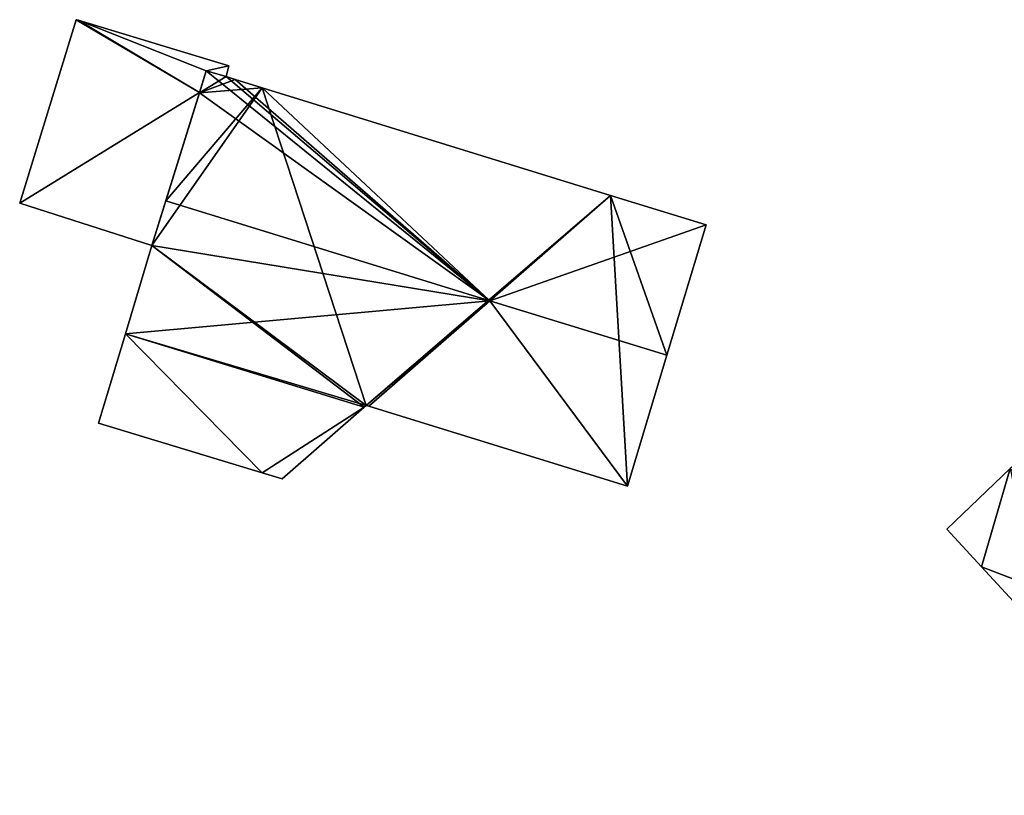
# Model space of a CAD drawing. Units: metres. Extents: x 71860 to 72332, y 355995 to 356506.
# Drawn here: x 71990 to 72030, y 356108 to 356140 of the extents above; entities that cross this region are included whole.
import ezdxf

# ---------------------------------------------------------------- set-up
doc = ezdxf.new("R2010")
doc.units = ezdxf.units.M
for name, color, linetype in [('FacadeFaces', 253, 'Continuous'), ('FloorBoundary', 4, 'Continuous'), ('FloorFaces', 253, 'Continuous'), ('OuterEaves', 4, 'Continuous'), ('RoofFaces', 24, 'Continuous'), ('RoofLines', 2, 'Continuous')]:
    doc.layers.add(name, color=color, linetype=linetype)

msp = doc.modelspace()

# ---------------------------------------------------------------- linework, layer by layer
at = {"layer": 'FacadeFaces'}
for points in [[(71992.376, 356140.075, 366.535), (71990.068, 356132.557, 360.769), (71990.068, 356132.557, 366.535), (71992.376, 356140.075, 366.535)], [(71992.376, 356140.075, 360.769), (71990.068, 356132.557, 360.769), (71992.376, 356140.075, 366.535), (71992.376, 356140.075, 360.769)], [(71992.457, 356140.05, 366.535), (71992.376, 356140.075, 360.769), (71992.376, 356140.075, 366.535), (71992.457, 356140.05, 366.535)], [(71992.457, 356140.05, 360.769), (71992.376, 356140.075, 360.769), (71992.457, 356140.05, 366.535), (71992.457, 356140.05, 360.769)], [(71998.638, 356138.18, 366.535), (71992.457, 356140.05, 360.769), (71992.457, 356140.05, 366.535), (71998.638, 356138.18, 366.535)], [(71998.638, 356138.18, 360.769), (71992.457, 356140.05, 360.769), (71998.638, 356138.18, 366.535), (71998.638, 356138.18, 360.769)], [(71998.522, 356137.743, 366.535), (71998.638, 356138.18, 360.769), (71998.638, 356138.18, 366.535), (71998.522, 356137.743, 366.535)], [(71998.522, 356137.743, 360.769), (71998.638, 356138.18, 360.769), (71998.522, 356137.743, 366.535), (71998.522, 356137.743, 360.769)], [(71997.703, 356137.981, 369.818), (71997.425, 356137.086, 360.287), (71997.425, 356137.086, 370.145), (71997.703, 356137.981, 369.818)], [(71997.703, 356137.981, 360.287), (71997.425, 356137.086, 360.287), (71997.703, 356137.981, 369.818), (71997.703, 356137.981, 360.287)], [(71997.425, 356137.087, 366.535), (71997.703, 356137.981, 360.769), (71997.703, 356137.981, 366.535), (71997.425, 356137.087, 366.535)], [(71997.425, 356137.087, 360.769), (71997.703, 356137.981, 360.769), (71997.425, 356137.087, 366.535), (71997.425, 356137.087, 360.769)], [(71998.522, 356137.743, 369.813), (71997.703, 356137.981, 360.287), (71997.703, 356137.981, 369.818), (71998.522, 356137.743, 369.813)], [(71998.522, 356137.743, 360.287), (71997.703, 356137.981, 360.287), (71998.522, 356137.743, 369.813), (71998.522, 356137.743, 360.287)], [(71997.703, 356137.981, 366.535), (71997.703, 356137.981, 360.769), (71998.522, 356137.743, 366.535), (71997.703, 356137.981, 366.535)], [(71998.522, 356137.743, 366.535), (71997.703, 356137.981, 360.769), (71998.522, 356137.743, 360.769), (71998.522, 356137.743, 366.535)], [(71998.888, 356137.63, 369.813), (71998.522, 356137.743, 360.287), (71998.522, 356137.743, 369.813), (71998.888, 356137.63, 369.813)], [(71998.888, 356137.63, 360.287), (71998.522, 356137.743, 360.287), (71998.888, 356137.63, 369.813), (71998.888, 356137.63, 360.287)], [(72000, 356137.286, 369.813), (72000, 356137.286, 360.287), (71998.888, 356137.63, 369.813), (72000, 356137.286, 369.813)], [(72000, 356137.286, 360.287), (71998.888, 356137.63, 360.287), (71998.888, 356137.63, 369.813), (72000, 356137.286, 360.287)], [(72014.26, 356132.877, 369.817), (72014.26, 356132.877, 360.287), (72000, 356137.286, 369.813), (72014.26, 356132.877, 369.817)], [(72014.26, 356132.877, 360.287), (72000, 356137.286, 360.287), (72000, 356137.286, 369.813), (72014.26, 356132.877, 360.287)], [(71995.482, 356130.824, 366.535), (71997.425, 356137.087, 360.769), (71997.425, 356137.087, 366.535), (71995.482, 356130.824, 366.535)], [(71995.482, 356130.824, 360.769), (71997.425, 356137.087, 360.769), (71995.482, 356130.824, 366.535), (71995.482, 356130.824, 360.769)], [(71997.425, 356137.086, 370.145), (71996.051, 356132.657, 360.287), (71996.051, 356132.657, 371.765), (71997.425, 356137.086, 370.145)], [(71997.425, 356137.086, 360.287), (71996.051, 356132.657, 360.287), (71997.425, 356137.086, 370.145), (71997.425, 356137.086, 360.287)], [(72018.175, 356131.667, 369.818), (72018.175, 356131.667, 360.287), (72014.26, 356132.877, 369.817), (72018.175, 356131.667, 369.818)], [(72014.26, 356132.877, 369.817), (72018.175, 356131.667, 360.287), (72014.26, 356132.877, 360.287), (72014.26, 356132.877, 369.817)], [(71990.068, 356132.557, 366.535), (71995.482, 356130.824, 360.769), (71995.482, 356130.824, 366.535), (71990.068, 356132.557, 366.535)], [(71990.068, 356132.557, 360.769), (71995.482, 356130.824, 360.769), (71990.068, 356132.557, 366.535), (71990.068, 356132.557, 360.769)], [(71996.051, 356132.657, 371.765), (71996.051, 356132.657, 360.287), (71995.482, 356130.824, 371.095), (71996.051, 356132.657, 371.765)], [(71996.051, 356132.657, 360.287), (71995.482, 356130.824, 360.287), (71995.482, 356130.824, 371.095), (71996.051, 356132.657, 360.287)], [(72016.569, 356126.329, 371.765), (72016.569, 356126.329, 360.287), (72018.175, 356131.667, 369.818), (72016.569, 356126.329, 371.765)], [(72016.569, 356126.329, 360.287), (72018.175, 356131.667, 360.287), (72018.175, 356131.667, 369.818), (72016.569, 356126.329, 360.287)], [(71995.482, 356130.824, 371.095), (71995.482, 356130.824, 360.287), (71994.398, 356127.215, 369.778), (71995.482, 356130.824, 371.095)], [(71995.482, 356130.824, 360.287), (71994.398, 356127.215, 360.287), (71994.398, 356127.215, 369.778), (71995.482, 356130.824, 360.287)], [(71994.398, 356127.215, 369.873), (71994.398, 356127.215, 360.287), (71993.298, 356123.549, 368.511), (71994.398, 356127.215, 369.873)], [(71993.298, 356123.549, 368.511), (71994.398, 356127.215, 360.287), (71993.298, 356123.549, 360.287), (71993.298, 356123.549, 368.511)], [(71994.398, 356127.215, 369.778), (71994.398, 356127.215, 360.287), (72004.17, 356124.201, 369.778), (71994.398, 356127.215, 369.778)], [(71994.398, 356127.215, 360.287), (72004.17, 356124.201, 360.287), (72004.17, 356124.201, 369.778), (71994.398, 356127.215, 360.287)], [(72004.17, 356124.201, 369.865), (71994.398, 356127.215, 360.287), (71994.398, 356127.215, 369.873), (72004.17, 356124.201, 369.865)], [(72004.17, 356124.201, 360.287), (71994.398, 356127.215, 360.287), (72004.17, 356124.201, 369.865), (72004.17, 356124.201, 360.287)], [(72014.956, 356120.97, 369.81), (72016.569, 356126.329, 360.287), (72016.569, 356126.329, 371.765), (72014.956, 356120.97, 369.81)], [(72014.956, 356120.97, 360.287), (72016.569, 356126.329, 360.287), (72014.956, 356120.97, 369.81), (72014.956, 356120.97, 360.287)], [(72000.817, 356121.273, 368.519), (72004.17, 356124.201, 360.287), (72004.17, 356124.201, 369.865), (72000.817, 356121.273, 368.519)], [(72000.817, 356121.273, 360.287), (72004.17, 356124.201, 360.287), (72000.817, 356121.273, 368.519), (72000.817, 356121.273, 360.287)], [(72004.17, 356124.201, 369.778), (72004.26, 356124.279, 360.287), (72004.26, 356124.279, 369.814), (72004.17, 356124.201, 369.778)], [(72004.17, 356124.201, 360.287), (72004.26, 356124.279, 360.287), (72004.17, 356124.201, 369.778), (72004.17, 356124.201, 360.287)], [(72004.26, 356124.279, 369.814), (72004.26, 356124.279, 360.287), (72004.372, 356124.244, 369.814), (72004.26, 356124.279, 369.814)], [(72004.26, 356124.279, 360.287), (72004.372, 356124.244, 360.287), (72004.372, 356124.244, 369.814), (72004.26, 356124.279, 360.287)], [(72004.372, 356124.244, 369.814), (72004.372, 356124.244, 360.287), (72014.956, 356120.97, 369.81), (72004.372, 356124.244, 369.814)], [(72004.372, 356124.244, 360.287), (72014.956, 356120.97, 360.287), (72014.956, 356120.97, 369.81), (72004.372, 356124.244, 360.287)], [(71993.298, 356123.549, 368.511), (72000, 356121.52, 360.287), (72000, 356121.52, 368.518), (71993.298, 356123.549, 368.511)], [(71993.298, 356123.549, 360.287), (72000, 356121.52, 360.287), (71993.298, 356123.549, 368.511), (71993.298, 356123.549, 360.287)], [(72000, 356121.52, 368.518), (72000.817, 356121.273, 360.287), (72000.817, 356121.273, 368.519), (72000, 356121.52, 368.518)], [(72000, 356121.52, 360.287), (72000.817, 356121.273, 360.287), (72000, 356121.52, 368.518), (72000, 356121.52, 360.287)], [(72030.628, 356121.691, 366.403), (72028.03, 356119.208, 360.47), (72028.03, 356119.208, 366.405), (72030.628, 356121.691, 366.403)], [(72030.628, 356121.691, 360.47), (72028.03, 356119.208, 360.47), (72030.628, 356121.691, 366.403), (72030.628, 356121.691, 360.47)], [(72028.03, 356119.208, 366.405), (72029.458, 356117.661, 360.47), (72029.458, 356117.661, 367.141), (72028.03, 356119.208, 366.405)], [(72028.03, 356119.208, 360.47), (72029.458, 356117.661, 360.47), (72028.03, 356119.208, 366.405), (72028.03, 356119.208, 360.47)], [(72029.458, 356117.661, 367.141), (72029.458, 356117.661, 360.47), (72032.063, 356114.838, 367.133), (72029.458, 356117.661, 367.141)], [(72029.458, 356117.661, 360.47), (72032.063, 356114.838, 360.47), (72032.063, 356114.838, 367.133), (72029.458, 356117.661, 360.47)]]:
    msp.add_3dface(points, dxfattribs=at)
at = {"layer": 'FloorBoundary'}
for points in [[(71998.522, 356137.743, 360.769), (71998.638, 356138.18, 360.769), (71992.457, 356140.05, 360.769), (71992.376, 356140.075, 360.769), (71990.068, 356132.557, 360.769), (71995.482, 356130.824, 360.769), (71997.425, 356137.087, 360.769), (71997.703, 356137.981, 360.769), (71998.522, 356137.743, 360.769)], [(72014.26, 356132.877, 360.287), (72000, 356137.286, 360.287), (71998.888, 356137.63, 360.287), (71998.522, 356137.743, 360.287), (71997.703, 356137.981, 360.287), (71997.425, 356137.086, 360.287), (71996.051, 356132.657, 360.287), (71995.482, 356130.824, 360.287), (71994.398, 356127.215, 360.287), (72004.17, 356124.201, 360.287), (72004.26, 356124.279, 360.287), (72004.372, 356124.244, 360.287), (72014.956, 356120.97, 360.287), (72016.569, 356126.329, 360.287), (72018.175, 356131.667, 360.287), (72014.26, 356132.877, 360.287)], [(71993.298, 356123.549, 360.287), (72000, 356121.52, 360.287), (72000.817, 356121.273, 360.287), (72004.17, 356124.201, 360.287), (71994.398, 356127.215, 360.287), (71993.298, 356123.549, 360.287)], [(72037.871, 356107.233, 360.47), (72038.197, 356114.319, 360.47), (72038.528, 356121.504, 360.47), (72030.695, 356121.754, 360.47), (72030.628, 356121.691, 360.47), (72028.03, 356119.208, 360.47), (72029.458, 356117.661, 360.47), (72032.063, 356114.838, 360.47), (72031.364, 356114.189, 360.47), (72037.871, 356107.233, 360.47)]]:
    msp.add_polyline3d(points, dxfattribs=at)
at = {"layer": 'FloorFaces'}
for points in [[(71992.376, 356140.075, 360.769), (71997.425, 356137.087, 360.769), (71990.068, 356132.557, 360.769), (71992.376, 356140.075, 360.769)], [(71992.457, 356140.05, 360.769), (71997.425, 356137.087, 360.769), (71992.376, 356140.075, 360.769), (71992.457, 356140.05, 360.769)], [(71998.638, 356138.18, 360.769), (71997.703, 356137.981, 360.769), (71992.457, 356140.05, 360.769), (71998.638, 356138.18, 360.769)], [(71992.457, 356140.05, 360.769), (71997.703, 356137.981, 360.769), (71997.425, 356137.087, 360.769), (71992.457, 356140.05, 360.769)], [(71998.522, 356137.743, 360.769), (71997.703, 356137.981, 360.769), (71998.638, 356138.18, 360.769), (71998.522, 356137.743, 360.769)], [(71998.522, 356137.743, 360.287), (71997.425, 356137.086, 360.287), (71997.703, 356137.981, 360.287), (71998.522, 356137.743, 360.287)], [(71998.888, 356137.63, 360.287), (71997.425, 356137.086, 360.287), (71998.522, 356137.743, 360.287), (71998.888, 356137.63, 360.287)], [(72000, 356137.286, 360.287), (71997.425, 356137.086, 360.287), (71998.888, 356137.63, 360.287), (72000, 356137.286, 360.287)], [(72000, 356137.286, 360.287), (71995.482, 356130.824, 360.287), (71996.051, 356132.657, 360.287), (72000, 356137.286, 360.287)], [(72000, 356137.286, 360.287), (72004.26, 356124.279, 360.287), (71995.482, 356130.824, 360.287), (72000, 356137.286, 360.287)], [(72000, 356137.286, 360.287), (71996.051, 356132.657, 360.287), (71997.425, 356137.086, 360.287), (72000, 356137.286, 360.287)], [(72014.26, 356132.877, 360.287), (72004.26, 356124.279, 360.287), (72000, 356137.286, 360.287), (72014.26, 356132.877, 360.287)], [(71990.068, 356132.557, 360.769), (71997.425, 356137.087, 360.769), (71995.482, 356130.824, 360.769), (71990.068, 356132.557, 360.769)], [(72014.26, 356132.877, 360.287), (72004.372, 356124.244, 360.287), (72004.26, 356124.279, 360.287), (72014.26, 356132.877, 360.287)], [(72014.26, 356132.877, 360.287), (72014.956, 356120.97, 360.287), (72004.372, 356124.244, 360.287), (72014.26, 356132.877, 360.287)], [(72014.26, 356132.877, 360.287), (72016.569, 356126.329, 360.287), (72014.956, 356120.97, 360.287), (72014.26, 356132.877, 360.287)], [(72014.26, 356132.877, 360.287), (72018.175, 356131.667, 360.287), (72016.569, 356126.329, 360.287), (72014.26, 356132.877, 360.287)], [(71995.482, 356130.824, 360.287), (72004.17, 356124.201, 360.287), (71994.398, 356127.215, 360.287), (71995.482, 356130.824, 360.287)], [(71995.482, 356130.824, 360.287), (72004.26, 356124.279, 360.287), (72004.17, 356124.201, 360.287), (71995.482, 356130.824, 360.287)], [(71993.298, 356123.549, 360.287), (71994.398, 356127.215, 360.287), (72000, 356121.52, 360.287), (71993.298, 356123.549, 360.287)], [(72000, 356121.52, 360.287), (71994.398, 356127.215, 360.287), (72004.17, 356124.201, 360.287), (72000, 356121.52, 360.287)], [(72000, 356121.52, 360.287), (72004.17, 356124.201, 360.287), (72000.817, 356121.273, 360.287), (72000, 356121.52, 360.287)], [(72030.628, 356121.691, 360.47), (72029.458, 356117.661, 360.47), (72028.03, 356119.208, 360.47), (72030.628, 356121.691, 360.47)], [(72030.628, 356121.691, 360.47), (72032.063, 356114.838, 360.47), (72029.458, 356117.661, 360.47), (72030.628, 356121.691, 360.47)]]:
    msp.add_3dface(points, dxfattribs=at)
at = {"layer": 'OuterEaves'}
for points in [[(71997.703, 356137.981, 366.535), (71998.522, 356137.743, 366.535), (71998.638, 356138.18, 366.535), (71992.457, 356140.05, 366.535), (71992.376, 356140.075, 366.535), (71990.068, 356132.557, 366.535), (71995.482, 356130.824, 366.535), (71997.425, 356137.087, 366.535), (71997.703, 356137.981, 366.535)], [(71998.888, 356137.63, 369.813), (71998.522, 356137.743, 369.813), (71997.703, 356137.981, 369.818), (71997.425, 356137.086, 370.145), (71996.051, 356132.657, 371.765), (71995.482, 356130.824, 371.095), (71994.398, 356127.215, 369.778), (72004.17, 356124.201, 369.778), (72004.26, 356124.279, 369.814), (72004.372, 356124.244, 369.814), (72014.956, 356120.97, 369.81), (72016.569, 356126.329, 371.765), (72018.175, 356131.667, 369.818), (72014.26, 356132.877, 369.817), (72000, 356137.286, 369.813), (71998.888, 356137.63, 369.813)], [(72000.817, 356121.273, 368.519), (72004.17, 356124.201, 369.865), (71994.398, 356127.215, 369.873), (71993.298, 356123.549, 368.511), (72000, 356121.52, 368.518), (72000.817, 356121.273, 368.519)], [(72038.197, 356114.319, 370.09), (72038.528, 356121.504, 366.38), (72030.695, 356121.754, 366.37), (72030.628, 356121.691, 366.403), (72028.03, 356119.208, 366.405), (72029.458, 356117.661, 367.141), (72032.063, 356114.838, 367.133), (72031.364, 356114.189, 366.451), (72037.871, 356107.233, 366.422), (72038.197, 356114.319, 370.09)]]:
    msp.add_polyline3d(points, dxfattribs=at)
at = {"layer": 'RoofFaces'}
for points in [[(71990.068, 356132.557, 366.535), (71997.425, 356137.087, 366.535), (71992.376, 356140.075, 366.535), (71990.068, 356132.557, 366.535)], [(71992.376, 356140.075, 366.535), (71997.425, 356137.087, 366.535), (71992.457, 356140.05, 366.535), (71992.376, 356140.075, 366.535)], [(71998.638, 356138.18, 366.535), (71992.457, 356140.05, 366.535), (71997.703, 356137.981, 366.535), (71998.638, 356138.18, 366.535)], [(71992.457, 356140.05, 366.535), (71997.425, 356137.087, 366.535), (71997.703, 356137.981, 366.535), (71992.457, 356140.05, 366.535)], [(71998.522, 356137.743, 366.535), (71998.638, 356138.18, 366.535), (71997.703, 356137.981, 366.535), (71998.522, 356137.743, 366.535)], [(71997.425, 356137.086, 370.145), (72009.321, 356128.565, 371.765), (71997.703, 356137.981, 369.818), (71997.425, 356137.086, 370.145)], [(71997.703, 356137.981, 369.818), (72009.321, 356128.565, 371.765), (71998.522, 356137.743, 369.813), (71997.703, 356137.981, 369.818)], [(71998.522, 356137.743, 369.813), (72009.321, 356128.565, 371.765), (71998.888, 356137.63, 369.813), (71998.522, 356137.743, 369.813)], [(71998.888, 356137.63, 369.813), (72009.321, 356128.565, 371.765), (72000, 356137.286, 369.813), (71998.888, 356137.63, 369.813)], [(72000, 356137.286, 369.813), (72009.321, 356128.565, 371.765), (72014.26, 356132.877, 369.817), (72000, 356137.286, 369.813)], [(71995.482, 356130.824, 366.535), (71997.425, 356137.087, 366.535), (71990.068, 356132.557, 366.535), (71995.482, 356130.824, 366.535)], [(71996.051, 356132.657, 371.765), (72009.321, 356128.565, 371.765), (71997.425, 356137.086, 370.145), (71996.051, 356132.657, 371.765)], [(72014.26, 356132.877, 369.817), (72009.321, 356128.565, 371.765), (72018.175, 356131.667, 369.818), (72014.26, 356132.877, 369.817)], [(71995.482, 356130.824, 371.095), (72009.321, 356128.565, 371.765), (71996.051, 356132.657, 371.765), (71995.482, 356130.824, 371.095)], [(72018.175, 356131.667, 369.818), (72009.321, 356128.565, 371.765), (72016.569, 356126.329, 371.765), (72018.175, 356131.667, 369.818)], [(71994.398, 356127.215, 369.778), (72009.321, 356128.565, 371.765), (71995.482, 356130.824, 371.095), (71994.398, 356127.215, 369.778)], [(72004.26, 356124.279, 369.814), (72009.321, 356128.565, 371.765), (71994.398, 356127.215, 369.778), (72004.26, 356124.279, 369.814)], [(72004.372, 356124.244, 369.814), (72009.321, 356128.565, 371.765), (72004.26, 356124.279, 369.814), (72004.372, 356124.244, 369.814)], [(72014.956, 356120.97, 369.81), (72009.321, 356128.565, 371.765), (72004.372, 356124.244, 369.814), (72014.956, 356120.97, 369.81)], [(72016.569, 356126.329, 371.765), (72009.321, 356128.565, 371.765), (72014.956, 356120.97, 369.81), (72016.569, 356126.329, 371.765)], [(71993.298, 356123.549, 368.511), (72000, 356121.52, 368.518), (71994.398, 356127.215, 369.873), (71993.298, 356123.549, 368.511)], [(72004.17, 356124.201, 369.778), (72004.26, 356124.279, 369.814), (71994.398, 356127.215, 369.778), (72004.17, 356124.201, 369.778)], [(71994.398, 356127.215, 369.873), (72000, 356121.52, 368.518), (72004.17, 356124.201, 369.865), (71994.398, 356127.215, 369.873)], [(72004.17, 356124.201, 369.865), (72000, 356121.52, 368.518), (72000.817, 356121.273, 368.519), (72004.17, 356124.201, 369.865)], [(72028.03, 356119.208, 366.405), (72029.458, 356117.661, 367.141), (72030.628, 356121.691, 366.403), (72028.03, 356119.208, 366.405)], [(72030.628, 356121.691, 366.403), (72029.458, 356117.661, 367.141), (72038.197, 356114.319, 370.09), (72030.628, 356121.691, 366.403)], [(72029.458, 356117.661, 367.141), (72032.063, 356114.838, 367.133), (72038.197, 356114.319, 370.09), (72029.458, 356117.661, 367.141)]]:
    msp.add_3dface(points, dxfattribs=at)
at = {"layer": 'RoofLines'}
for points in [[(71996.051, 356132.657, 371.765), (72009.321, 356128.565, 371.765), (72016.569, 356126.329, 371.765)], [(72038.197, 356114.319, 370.09), (72029.458, 356117.661, 367.141)]]:
    msp.add_polyline3d(points, dxfattribs=at)

doc.saveas('drawing.dxf')
